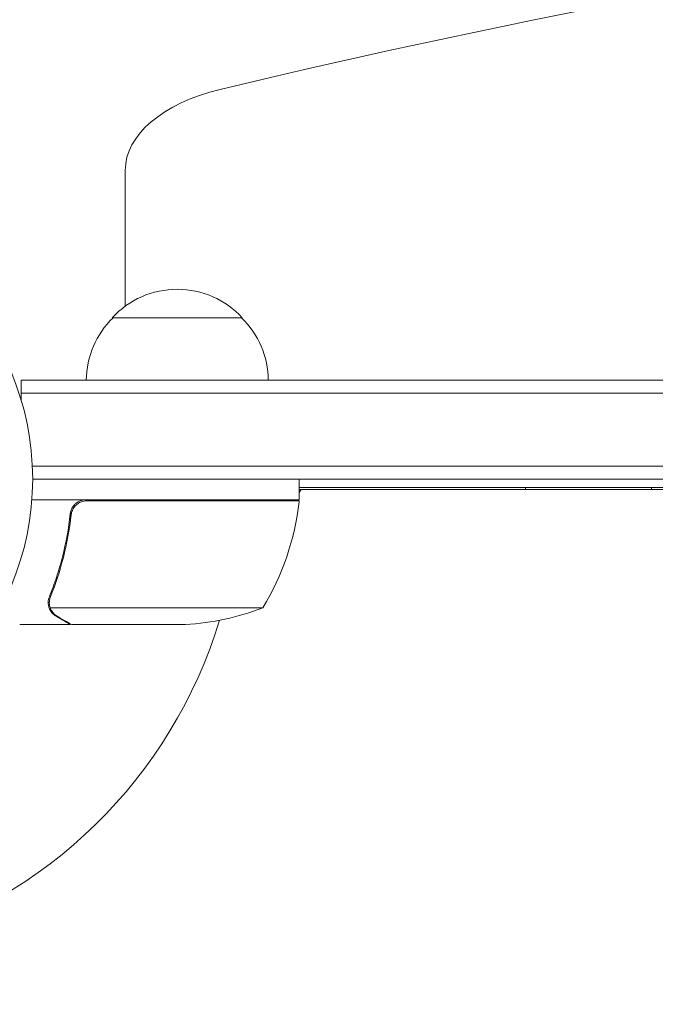
# Model space of a CAD drawing. Units: millimetres. Extents: x -4781 to 4979, y -2721 to 3442.
# Drawn here: x -160 to -37, y 509 to 698 of the extents above; entities that cross this region are included whole.
import ezdxf

# ---------------------------------------------------------------- set-up
doc = ezdxf.new("R2010")
doc.units = ezdxf.units.MM
doc.header["$LTSCALE"] = 20
doc.linetypes.add('HIDDEN', pattern=[9.525, 6.35, -3.175])
for name, color, linetype in [('2d', 230, 'Continuous'), ('EN-Free_Space', 10, 'HIDDEN'), ('EN-Free_Space_Hatch', 10, 'HIDDEN')]:
    doc.layers.add(name, color=color, linetype=linetype)

msp = doc.modelspace()

# ---------------------------------------------------------------- hatches: boundary and pattern name
at = {"layer": 'EN-Free_Space_Hatch'}
h = msp.add_hatch(dxfattribs=at)
h.set_pattern_fill('ANSI31', color=256, scale=100, angle=90)
h.set_pattern_definition([(135, (872, -471.85), (-224.506, -224.506), [])])
edge = h.paths.add_edge_path()
edge.add_arc((2979.01, 69.15), 1000, 360, 450)
edge.add_line((2979.01, 1069.15), (880.99, 1069.15))
edge.add_arc((880.99, 69.15), 1000, 90, 180)
edge.add_arc((880.99, 69.15), 1000, 180, 270)
edge.add_line((880.99, -930.85), (2979.01, -930.85))
edge.add_arc((2979.01, 69.15), 1000, 270, 360)

# ---------------------------------------------------------------- linework, layer by layer
at = {"layer": '2d', "lineweight": 0}
for p, q in [((-139.21, 669.49), (-139.21, 643.38)), ((-116.71, 641.15), (-141.71, 641.15)), ((-159.21, 629.15), (300.99, 629.15)), ((-159.21, 629.15), (-159.21, 625.26)), ((-159.21, 626.65), (300.99, 626.65)), ((-157.06, 612.65), (300.99, 612.65)), ((300.99, 610.15), (-157.01, 610.15)), ((-105.76, 606.15), (-105.76, 610.15)), ((-1.04, 608.49), (-105.76, 608.49)), ((-0.69, 608.15), (-105.76, 608.15)), ((-105.76, 607.55), (-105.41, 608.15)), ((-62.21, 608.49), (-62.21, 608.15)), ((-38.01, 608.15), (-38.01, 608.49)), ((-105.76, 606.15), (-157.16, 606.15)), ((-146.61, 605.95), (-105.76, 605.95)), ((-106.68, 605.95), (-106.56, 606.15)), ((-149.71, 602.35), (-149.71, 603.85)), ((-153.81, 586.36), (-153.81, 586.36)), ((-112.76, 585.4), (-153.65, 585.4)), ((-149.71, 582.15), (-159.51, 582.15)), ((-149.71, 582.15), (-149.71, 582.27)), ((-127.6, 582.15), (-149.51, 582.15))]:
    msp.add_line(p, q, dxfattribs=at)
msp.add_circle((-210.01, 610.15), 53, dxfattribs=at)
for centre, radius, start, end in [((-129.21, 629.63), 17, 42.6679, 137.3321), ((-129.71, 628.96), 17, 134.1865, 179.3587), ((-128.7, 628.96), 17, 0.6413, 45.8135), ((-210.01, 610.15), 93, 357.4116, 357.5349), ((-108.76, 606.12), 3, 353.5272, 356.8088), ((-155.46, 611.42), 50, 328.6503, 353.5272), ((-130.76, 632.05), 50, 273.6243, 291.1002), ((-210.01, 610.15), 93, 285.789, 343.0259)]:
    msp.add_arc(centre, radius, start, end, dxfattribs=at)
for centre, major_axis, start_param, end_param in [((330.99, 85.39), (-1155.44, 0), 4.472183, 5.114254), ((-109.21, 669.49), (-30, 0), 5.114254, 6.283185)]:
    msp.add_ellipse(centre, major_axis=major_axis, ratio=0.56392, start_param=start_param, end_param=end_param, dxfattribs=at)
for points, knots in [([(-149.77, 603.48), (-149.75, 603.66), (-149.72, 603.84), (-149.61, 604.18), (-149.55, 604.35), (-149.38, 604.68), (-149.28, 604.83), (-149.06, 605.12), (-148.94, 605.26), (-148.66, 605.5), (-148.52, 605.61), (-148.21, 605.8), (-148.04, 605.88), (-147.7, 606.02), (-147.52, 606.07), (-147.16, 606.13), (-146.98, 606.15), (-146.79, 606.15)], [0, 0, 0, 0, 0.000547232, 0.000547232, 0.001094464, 0.001094464, 0.001641696, 0.001641696, 0.002188928, 0.002188928, 0.002736159, 0.002736159, 0.003283391, 0.003283391, 0.003830623, 0.003830623, 0.004377855, 0.004377855, 0.004377855, 0.004377855]), ([(-149.59, 603.29), (-149.56, 603.57), (-149.49, 603.83), (-149.33, 604.22), (-149.27, 604.35), (-149.13, 604.59), (-149.05, 604.7), (-148.79, 605.03), (-148.58, 605.23), (-148.24, 605.47), (-148.12, 605.54), (-147.87, 605.68), (-147.74, 605.73), (-147.61, 605.78)], [0, 0, 0, 0, 0.000839577, 0.000839577, 0.001259366, 0.001259366, 0.001679155, 0.001679155, 0.002518732, 0.002518732, 0.002938521, 0.002938521, 0.00335831, 0.00335831, 0.00335831, 0.00335831]), ([(-149.77, 603.48), (-150.09, 600.62), (-150.6, 597.86), (-151.45, 594.51), (-151.63, 593.85), (-152.02, 592.54), (-152.22, 591.88), (-152.85, 589.96), (-153.31, 588.71), (-153.8, 587.49)], [0.00267622, 0.00267622, 0.00267622, 0.00267622, 0.01136401, 0.01136401, 0.01353595, 0.01353595, 0.0157079, 0.0157079, 0.0200518, 0.0200518, 0.0200518, 0.0200518]), ([(-153.59, 587.48), (-152.62, 589.9), (-151.79, 592.42), (-150.44, 597.68), (-149.92, 600.42), (-149.59, 603.29)], [0, 0, 0, 0, 0.00859307, 0.00859307, 0.01718614, 0.01718614, 0.01718614, 0.01718614]), ([(-153.75, 585.12), (-153.77, 585.18), (-153.8, 585.25), (-153.86, 585.41), (-153.89, 585.51), (-153.95, 585.72), (-153.97, 585.84), (-154.01, 586.09), (-154.02, 586.23), (-154.02, 586.38)], [0, 0, 0, 0, 0.00051115, 0.00051115, 0.001022301, 0.001022301, 0.001533451, 0.001533451, 0.002044601, 0.002044601, 0.002044601, 0.002044601]), ([(-152.52, 583.77), (-152.66, 583.85), (-152.79, 583.94), (-152.97, 584.09), (-153.04, 584.15), (-153.12, 584.23), (-153.17, 584.28), (-153.22, 584.33), (-153.24, 584.36), (-153.25, 584.37), (-153.26, 584.38), (-153.27, 584.38), (-153.46, 584.61), (-153.62, 584.85), (-153.75, 585.12)], [0, 0, 0, 0, 0.25, 0.25, 0.375, 0.375, 0.4375, 0.46875, 0.484375, 0.492187, 0.492187, 0.5, 0.5, 1, 1, 1, 1]), ([(-153.49, 585.02), (-153.37, 584.78), (-153.21, 584.55), (-152.93, 584.24), (-152.82, 584.13), (-152.58, 583.94), (-152.46, 583.85), (-152.31, 583.76)], [0, 0, 0, 0, 0.00218234, 0.00218234, 0.003273511, 0.003273511, 0.004364681, 0.004364681, 0.004364681, 0.004364681]), ([(-152.31, 583.76), (-151.59, 583.35), (-150.99, 583), (-150.04, 582.46), (-149.7, 582.26), (-149.51, 582.15)], [0, 0, 0, 0, 0.00517024, 0.00517024, 0.01034048, 0.01034048, 0.01034048, 0.01034048])]:
    msp.add_open_spline(points, degree=3, knots=knots, dxfattribs=at)
for points in [[(-147.61, 605.78), (-147.29, 605.89), (-146.96, 605.95), (-146.61, 605.95)], [(-154.02, 586.44), (-154.01, 586.8), (-153.94, 587.15), (-153.8, 587.49)], [(-153.81, 586.36), (-153.81, 586.55), (-153.79, 586.73), (-153.75, 586.92)], [(-153.75, 586.92), (-153.72, 587.11), (-153.66, 587.3), (-153.59, 587.48)], [(-154.02, 586.38), (-154.02, 586.4), (-154.02, 586.42), (-154.02, 586.44)], [(-153.81, 586.36), (-153.81, 586.43), (-153.8, 586.49), (-153.8, 586.56)], [(-153.81, 586.34), (-153.81, 586.34), (-153.81, 586.35), (-153.81, 586.36)], [(-153.81, 586.36), (-153.81, 586.36), (-153.81, 586.36), (-153.81, 586.36)], [(-153.65, 585.4), (-153.75, 585.71), (-153.8, 586.02), (-153.81, 586.34)], [(-153.49, 585.02), (-153.55, 585.14), (-153.6, 585.27), (-153.65, 585.4)]]:
    msp.add_open_spline(points, degree=3, dxfattribs=at)
msp.add_rational_spline([(-152.52, 583.77), (-150.66, 582.7), (-149.71, 582.15), (-149.71, 582.15)], [1, 0.989183671007, 0.983775506511, 0.983775506511], degree=3, dxfattribs=at)
at = {"layer": 'EN-Free_Space', "flags": 128}
msp.add_lwpolyline([(3979.01, 69.15, 0.414214), (2979.01, 1069.15), (880.99, 1069.15, 0.414214), (-119.01, 69.15, 0.414214), (880.99, -930.85), (2979.01, -930.85, 0.414214)], format="xyb", close=True, dxfattribs=at)

doc.saveas('drawing.dxf')
